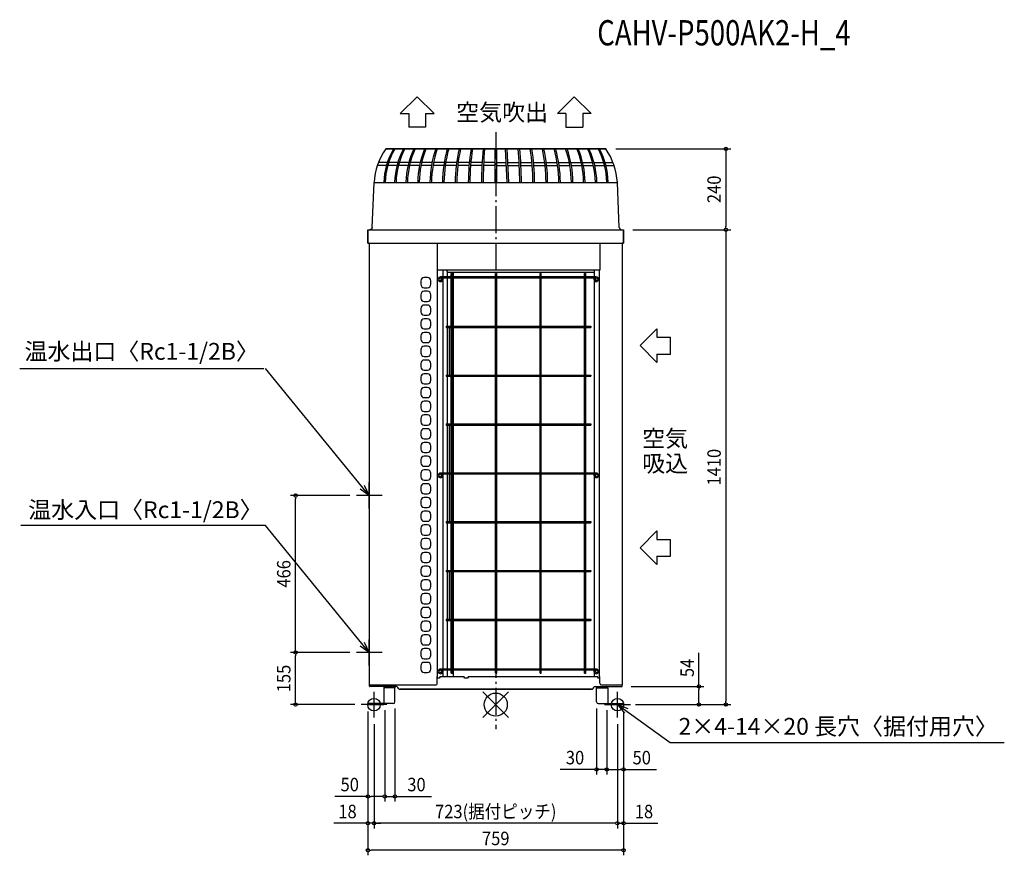
# Model space of a CAD drawing. Extents: x -1414 to 1510, y -447 to 2034.
import ezdxf
from ezdxf.enums import TextEntityAlignment as Align

# ---------------------------------------------------------------- set-up
doc = ezdxf.new("R2010")
doc.units = 0
doc.header["$LTSCALE"] = 20
doc.header["$MEASUREMENT"] = 0
doc.header["$PDMODE"] = 35
doc.header["$PDSIZE"] = 100
doc.linetypes.add('DASHDOT', pattern=[5.5, 4, -0.6, 0.3, -0.6])
doc.layers.get('DEFPOINTS').update_dxf_attribs({"linetype": 'CONTINUOUS'})
for name, color, linetype in [('ARRANGE', 1, 'CONTINUOUS'), ('BASIS', 6, 'DASHDOT'), ('DETAIL', 5, 'CONTINUOUS'), ('ETC', 61, 'CONTINUOUS'), ('FIX', 11, 'CONTINUOUS'), ('NOTE', 4, 'CONTINUOUS'), ('OUTLINE', 3, 'CONTINUOUS'), ('SIZE', 30, 'CONTINUOUS')]:
    doc.layers.add(name, color=color, linetype=linetype)
doc.styles.get("Standard").update_dxf_attribs({"font": 'SIMPLEX', "width": 0.9, "bigfont": 'BIGFONT'})
doc.styles.add('STANDARD1', font='MONOTXT', dxfattribs={"bigfont": 'BIGFONT'})

msp = doc.modelspace()

# ---------------------------------------------------------------- linework, layer by layer
at = {"layer": 'ARRANGE', "color": 1, "linetype": 'Continuous'}
for p, q in [((37.9, -37.9), (-37.9, 37.9)), ((37.9, 37.9), (-37.9, -37.9))]:
    msp.add_line(p, q, dxfattribs=at)
msp.add_circle((0, 0), 34.4, dxfattribs=at)
at = {"layer": 'BASIS', "color": 6, "linetype": 'DASHDOT'}
msp.add_line((0, 1700), (0, -72.4), dxfattribs=at)
at = {"layer": 'DEFPOINTS', "color": 7, "linetype": 'Continuous'}
for p in [(386.8, 1410), (386.8, 1410), (683.4, 1410), (-594.6, 621), (-413.8, 621), (-594.6, 155), (-413.8, 155), (-413.8, 155), (-375.5, 116.7), (382.3, 54), (603.4, 54), (-379.5, 0), (-329.5, 3.2), (-329.5, 3.2), (-299.5, 8.2), (299.5, 8.2), (329.5, 3.2), (329.5, 3.2), (379.5, 0), (-380.2, 0), (-379.5, 0), (-379.5, 0), (-379.5, 0), (379.5, 0), (379.5, 0), (380.1, 0), (380.1, 0), (683.4, 0), (-361.5, -38.3), (-361.5, -38.3), (361.5, -38.3), (361.5, -38.3), (329.5, -192.3), (329.5, -192.3), (-379.5, -272.3), (-299.5, -272.3), (-379.5, -352.3), (-361.5, -352.3), (361.5, -352.3), (-379.5, -432.3)]:
    msp.add_point(p, dxfattribs=at)
at = {"layer": 'DETAIL', "color": 5, "linetype": 'Continuous'}
for p, q in [((-326.5, 1650), (326.5, 1650)), ((-2.3, 1650), (-2.3, 1550)), ((2.3, 1650), (2.3, 1550)), ((33.8, 1550), (29.3, 1650)), ((38.7, 1549.8), (34.3, 1649.9)), ((-321.8, 1609.8), (-348.3, 1609.8)), ((-290.7, 1609.8), (-318, 1609.8)), ((-258.1, 1609.8), (-286.7, 1609.8)), ((-224.2, 1609.8), (-254, 1609.8)), ((-189.2, 1609.8), (-219.9, 1609.8)), ((-153.1, 1609.8), (-184.7, 1609.8)), ((-116.2, 1609.8), (-148.6, 1609.8)), ((-78.6, 1609.8), (-111.5, 1609.8)), ((-40.6, 1609.8), (-73.9, 1609.8)), ((-2.3, 1609.8), (-35.9, 1609.8)), ((2.5, 1609.8), (31.1, 1609.8)), ((36, 1609.8), (69.6, 1609.8)), ((74.3, 1609.8), (107.6, 1609.8)), ((112.3, 1609.8), (145.2, 1609.8)), ((149.9, 1609.8), (182.3, 1609.8)), ((186.8, 1609.8), (218.4, 1609.8)), ((222.9, 1609.8), (253.6, 1609.8)), ((257.9, 1609.8), (287.7, 1609.8)), ((291.8, 1609.8), (320.4, 1609.8)), ((324.4, 1609.8), (348.3, 1609.8)), ((-324.5, 1600.9), (-351.6, 1600.9)), ((-293.2, 1600.9), (-320.7, 1600.9)), ((-260.4, 1600.9), (-289.2, 1600.9)), ((-226.2, 1600.9), (-256.2, 1600.9)), ((-190.9, 1600.9), (-221.9, 1600.9)), ((-154.5, 1600.9), (-186.4, 1600.9)), ((-117.3, 1600.9), (-149.9, 1600.9)), ((-79.4, 1600.9), (-112.6, 1600.9)), ((-41.1, 1600.9), (-74.7, 1600.9)), ((-2.3, 1600.9), (-36.3, 1600.9)), ((2.3, 1600.9), (31.5, 1600.9)), ((36.2, 1600.9), (70, 1600.9)), ((74.8, 1600.9), (108.4, 1600.9)), ((113.1, 1600.9), (146.3, 1600.9)), ((151, 1600.9), (183.6, 1600.9)), ((188.2, 1600.9), (220.1, 1600.9)), ((224.6, 1600.9), (255.6, 1600.9)), ((259.9, 1600.9), (289.9, 1600.9)), ((294.1, 1600.9), (322.9, 1600.9)), ((326.9, 1600.9), (351.6, 1600.9)), ((-367, 1416.7), (-361.1, 1550)), ((-361.1, 1550), (361.1, 1550)), ((367, 1416.7), (361.1, 1550)), ((-379.5, 1410), (379.5, 1410)), ((-379.5, 1410), (-379.5, 1370)), ((-373.2, 1410), (-373.9, 1410)), ((-372.4, 1410.2), (-373.2, 1410)), ((-371.7, 1410.4), (-372.4, 1410.2)), ((-370.9, 1410.7), (-371.7, 1410.4)), ((-370.3, 1411), (-370.9, 1410.7)), ((-369.6, 1411.5), (-370.3, 1411)), ((-369.1, 1412), (-369.6, 1411.5)), ((-368.5, 1412.6), (-369.1, 1412)), ((-368.1, 1413.2), (-368.5, 1412.6)), ((-367.7, 1413.9), (-368.1, 1413.2)), ((-367.4, 1414.6), (-367.7, 1413.9)), ((-367.2, 1415.3), (-367.4, 1414.6)), ((-367, 1416.1), (-367.2, 1415.3)), ((-367, 1416.7), (-367, 1416.1)), ((367, 1416.7), (367, 1416.1)), ((367, 1416.1), (367.2, 1415.3)), ((367.2, 1415.3), (367.4, 1414.6)), ((367.4, 1414.6), (367.7, 1413.9)), ((367.7, 1413.9), (368.1, 1413.2)), ((368.1, 1413.2), (368.5, 1412.6)), ((368.5, 1412.6), (369.1, 1412)), ((369.1, 1412), (369.6, 1411.5)), ((369.6, 1411.5), (370.3, 1411)), ((370.3, 1411), (370.9, 1410.7)), ((370.9, 1410.7), (371.7, 1410.4)), ((371.7, 1410.4), (372.4, 1410.2)), ((372.4, 1410.2), (373.2, 1410)), ((373.2, 1410), (373.9, 1410)), ((379.5, 1370), (379.5, 1410)), ((-379.5, 1370), (379.5, 1370)), ((-375.5, 1370), (-375.5, 58.5)), ((-173.8, 1370), (-173.8, 1290)), ((308.8, 1370), (308.8, 1290)), ((375.5, 1370), (375.5, 58.5)), ((308.8, 1290), (-173.8, 1290)), ((-172.6, 78.5), (-172.6, 1290)), ((-157.6, 1290), (-157.6, 1270)), ((292.6, 1290), (292.6, 1270)), ((307.6, 1290), (307.6, 78.5)), ((-222.5, 1258), (-222.5, 1248)), ((-202.5, 1268), (-212.5, 1268)), ((-192.5, 1248), (-192.5, 1258)), ((-132.3, 1270), (-163.6, 1270)), ((-132.3, 1266.4), (-163.6, 1266.4)), ((-160.1, 1264.4), (-156.6, 1264.4)), ((-160.1, 1262.9), (-160.1, 1264.4)), ((-157.6, 1266.4), (-157.6, 1264.4)), ((-157.6, 1259.3), (-157.6, 687.7)), ((-156.6, 1262.9), (-156.6, 1264.4)), ((-143.5, 1270), (-143.5, 1285)), ((-143.5, 1284.4), (292.6, 1284.4)), ((-143.5, 1123.6), (-143.5, 1266.4)), ((-132.3, 93.5), (-132.3, 1280)), ((-132.3, 1280), (-128.8, 1280)), ((-128.8, 93.5), (-128.8, 1280)), ((-0.3, 1270), (-128.8, 1270)), ((-0.3, 1266.4), (-128.8, 1266.4)), ((-126.1, 1284.4), (-126.1, 1270)), ((-126.1, 1266.4), (-126.1, 1123.6)), ((-0.3, 93.5), (-0.3, 1280)), ((-0.3, 1280), (3.3, 1280)), ((3.3, 93.5), (3.3, 1280)), ((131.8, 1270), (3.3, 1270)), ((131.8, 1266.4), (3.3, 1266.4)), ((131.8, 93.5), (131.8, 1280)), ((131.8, 1280), (135.3, 1280)), ((135.3, 93.5), (135.3, 1280)), ((263.8, 1270), (135.3, 1270)), ((263.8, 1266.4), (135.3, 1266.4)), ((263.8, 93.5), (263.8, 1280)), ((263.8, 1280), (267.3, 1280)), ((267.3, 93.5), (267.3, 1280)), ((298.6, 1270), (267.3, 1270)), ((298.6, 1266.4), (267.3, 1266.4)), ((295.1, 1264.4), (291.6, 1264.4)), ((291.6, 1264.4), (291.6, 1262.9)), ((292.6, 1266.4), (292.6, 1264.4)), ((292.6, 1259.3), (292.6, 687.7)), ((295.1, 1264.4), (295.1, 1262.9)), ((-212.5, 1238), (-202.5, 1238)), ((-222.5, 1217.2), (-222.5, 1207.2)), ((-202.5, 1227.2), (-212.5, 1227.2)), ((-192.5, 1207.2), (-192.5, 1217.2)), ((-222.5, 1176.4), (-222.5, 1166.4)), ((-212.5, 1197.2), (-202.5, 1197.2)), ((-202.5, 1186.4), (-212.5, 1186.4)), ((-192.5, 1166.4), (-192.5, 1176.4)), ((-212.5, 1156.4), (-202.5, 1156.4)), ((-202.5, 1145.6), (-212.5, 1145.6)), ((-222.5, 1135.6), (-222.5, 1125.6)), ((-212.5, 1115.6), (-202.5, 1115.6)), ((-192.5, 1125.6), (-192.5, 1135.6)), ((-147.6, 1123.6), (-147.6, 1120.1)), ((-147.6, 1123.6), (-132.3, 1123.6)), ((-147.6, 1120.1), (-132.3, 1120.1)), ((-143.5, 978.6), (-143.5, 1120.1)), ((-138, 1120.1), (-138, 978.6)), ((-128.8, 1123.6), (-0.3, 1123.6)), ((-128.8, 1120.1), (-0.3, 1120.1)), ((-126.1, 1120.1), (-126.1, 978.6)), ((3.3, 1123.6), (131.8, 1123.6)), ((3.3, 1120.1), (131.8, 1120.1)), ((135.3, 1123.6), (263.8, 1123.6)), ((135.3, 1120.1), (263.8, 1120.1)), ((267.3, 1123.6), (282.6, 1123.6)), ((267.3, 1120.1), (282.6, 1120.1)), ((282.6, 1123.6), (282.6, 1120.1)), ((-222.5, 1094.8), (-222.5, 1084.8)), ((-202.5, 1104.8), (-212.5, 1104.8)), ((-192.5, 1084.8), (-192.5, 1094.8)), ((-222.5, 1054), (-222.5, 1044)), ((-212.5, 1074.8), (-202.5, 1074.8)), ((-202.5, 1064), (-212.5, 1064)), ((-192.5, 1044), (-192.5, 1054)), ((-212.5, 1034), (-202.5, 1034)), ((-222.5, 1013.2), (-222.5, 1003.2)), ((-202.5, 1023.2), (-212.5, 1023.2)), ((-192.5, 1003.2), (-192.5, 1013.2)), ((-222.5, 972.4), (-222.5, 962.4)), ((-212.5, 993.2), (-202.5, 993.2)), ((-202.5, 982.4), (-212.5, 982.4)), ((-192.5, 962.4), (-192.5, 972.4)), ((-147.6, 978.6), (-132.3, 978.6)), ((-147.6, 978.6), (-147.6, 975.1)), ((-147.6, 975.1), (-132.3, 975.1)), ((-143.5, 833.5), (-143.5, 975.1)), ((-128.8, 978.6), (-0.3, 978.6)), ((-128.8, 975.1), (-0.3, 975.1)), ((-126.1, 975.1), (-126.1, 833.5)), ((3.3, 978.6), (131.8, 978.6)), ((3.3, 975.1), (131.8, 975.1)), ((135.3, 978.6), (263.8, 978.6)), ((135.3, 975.1), (263.8, 975.1)), ((267.3, 978.6), (282.6, 978.6)), ((267.3, 975.1), (282.6, 975.1)), ((282.6, 978.6), (282.6, 975.1)), ((-212.5, 952.4), (-202.5, 952.4)), ((-202.5, 941.6), (-212.5, 941.6)), ((-222.5, 931.6), (-222.5, 921.6)), ((-212.5, 911.6), (-202.5, 911.6)), ((-192.5, 921.6), (-192.5, 931.6)), ((-222.5, 890.8), (-222.5, 880.8)), ((-202.5, 900.8), (-212.5, 900.8)), ((-192.5, 880.8), (-192.5, 890.8)), ((-222.5, 850), (-222.5, 840)), ((-212.5, 870.8), (-202.5, 870.8)), ((-202.5, 860), (-212.5, 860)), ((-192.5, 840), (-192.5, 850)), ((-212.5, 830), (-202.5, 830)), ((-202.5, 819.2), (-212.5, 819.2)), ((-147.6, 833.5), (-132.3, 833.5)), ((-147.6, 833.5), (-147.6, 830)), ((-147.6, 830), (-132.3, 830)), ((-143.5, 687.7), (-143.5, 830)), ((-138, 830), (-138, 687.7)), ((-128.8, 833.5), (-0.3, 833.5)), ((-128.8, 830), (-0.3, 830)), ((-126.1, 830), (-126.1, 687.7)), ((3.3, 833.5), (131.8, 833.5)), ((3.3, 830), (131.8, 830)), ((135.3, 833.5), (263.8, 833.5)), ((135.3, 830), (263.8, 830)), ((267.3, 833.5), (282.6, 833.5)), ((267.3, 830), (282.6, 830)), ((282.6, 833.5), (282.6, 830)), ((-222.5, 809.2), (-222.5, 799.2)), ((-192.5, 799.2), (-192.5, 809.2)), ((-222.5, 768.4), (-222.5, 758.4)), ((-212.5, 789.2), (-202.5, 789.2)), ((-202.5, 778.4), (-212.5, 778.4)), ((-192.5, 758.4), (-192.5, 768.4)), ((-212.5, 748.4), (-202.5, 748.4)), ((-202.5, 737.6), (-212.5, 737.6)), ((-222.5, 727.6), (-222.5, 717.6)), ((-212.5, 707.6), (-202.5, 707.6)), ((-192.5, 717.6), (-192.5, 727.6)), ((-222.5, 686.8), (-222.5, 676.8)), ((-202.5, 696.8), (-212.5, 696.8)), ((-192.5, 676.8), (-192.5, 686.8)), ((-132.3, 687.7), (-163.6, 687.7)), ((-132.3, 684.2), (-163.6, 684.2)), ((-160.1, 682.2), (-156.6, 682.2)), ((-160.1, 680.7), (-160.1, 682.2)), ((-157.6, 684.2), (-157.6, 682.2)), ((-157.6, 677.1), (-157.6, 105.5)), ((-156.6, 680.7), (-156.6, 682.2)), ((-143.5, 543.4), (-143.5, 684.2)), ((-138, 684.2), (-138, 543.4)), ((-0.3, 687.7), (-128.8, 687.7)), ((-0.3, 684.2), (-128.8, 684.2)), ((-126.1, 684.2), (-126.1, 543.4)), ((131.8, 687.7), (3.3, 687.7)), ((131.8, 684.2), (3.3, 684.2)), ((263.8, 687.7), (135.3, 687.7)), ((263.8, 684.2), (135.3, 684.2)), ((298.6, 687.7), (267.3, 687.7)), ((298.6, 684.2), (267.3, 684.2)), ((291.6, 682.2), (291.6, 680.7)), ((295.1, 682.2), (291.6, 682.2)), ((292.6, 684.2), (292.6, 682.2)), ((292.6, 677.1), (292.6, 105.5)), ((295.1, 682.2), (295.1, 680.7)), ((-222.5, 646), (-222.5, 636)), ((-212.5, 666.8), (-202.5, 666.8)), ((-202.5, 656), (-212.5, 656)), ((-192.5, 636), (-192.5, 646)), ((-212.5, 626), (-202.5, 626)), ((-202.5, 615.2), (-212.5, 615.2)), ((-222.5, 605.2), (-222.5, 595.2)), ((-212.5, 585.2), (-202.5, 585.2)), ((-192.5, 595.2), (-192.5, 605.2)), ((-222.5, 564.4), (-222.5, 554.4)), ((-202.5, 574.4), (-212.5, 574.4)), ((-192.5, 554.4), (-192.5, 564.4)), ((-212.5, 544.4), (-202.5, 544.4)), ((-202.5, 533.6), (-212.5, 533.6)), ((-147.6, 543.4), (-132.3, 543.4)), ((-147.6, 543.4), (-147.6, 539.9)), ((-147.6, 539.9), (-132.3, 539.9)), ((-143.5, 398.4), (-143.5, 539.9)), ((-128.8, 543.4), (-0.3, 543.4)), ((-128.8, 539.9), (-0.3, 539.9)), ((-126.1, 539.9), (-126.1, 398.4)), ((3.3, 543.4), (131.8, 543.4)), ((3.3, 539.9), (131.8, 539.9)), ((135.3, 543.4), (263.8, 543.4)), ((135.3, 539.9), (263.8, 539.9)), ((267.3, 543.4), (282.6, 543.4)), ((267.3, 539.9), (282.6, 539.9)), ((282.6, 543.4), (282.6, 539.9)), ((-222.5, 523.6), (-222.5, 513.6)), ((-212.5, 503.6), (-202.5, 503.6)), ((-192.5, 513.6), (-192.5, 523.6)), ((-222.5, 482.8), (-222.5, 472.8)), ((-202.5, 492.8), (-212.5, 492.8)), ((-192.5, 472.8), (-192.5, 482.8)), ((-222.5, 442), (-222.5, 432)), ((-212.5, 462.8), (-202.5, 462.8)), ((-202.5, 452), (-212.5, 452)), ((-192.5, 432), (-192.5, 442)), ((-212.5, 422), (-202.5, 422)), ((-202.5, 411.2), (-212.5, 411.2)), ((-222.5, 401.2), (-222.5, 391.2)), ((-212.5, 381.2), (-202.5, 381.2)), ((-192.5, 391.2), (-192.5, 401.2)), ((-147.6, 398.4), (-147.6, 394.9)), ((-147.6, 398.4), (-132.3, 398.4)), ((-147.6, 394.9), (-132.3, 394.9)), ((-143.5, 253.3), (-143.5, 394.9)), ((-138, 394.9), (-138, 253.3)), ((-128.8, 398.4), (-0.3, 398.4)), ((-128.8, 394.9), (-0.3, 394.9)), ((-126.1, 394.9), (-126.1, 253.3)), ((3.3, 398.4), (131.8, 398.4)), ((3.3, 394.9), (131.8, 394.9)), ((135.3, 398.4), (263.8, 398.4)), ((135.3, 394.9), (263.8, 394.9)), ((267.3, 398.4), (282.6, 398.4)), ((267.3, 394.9), (282.6, 394.9)), ((282.6, 398.4), (282.6, 394.9)), ((-222.5, 360.4), (-222.5, 350.4)), ((-202.5, 370.4), (-212.5, 370.4)), ((-192.5, 350.4), (-192.5, 360.4)), ((-212.5, 340.4), (-202.5, 340.4)), ((-202.5, 329.6), (-212.5, 329.6)), ((-222.5, 319.6), (-222.5, 309.6)), ((-212.5, 299.6), (-202.5, 299.6)), ((-192.5, 309.6), (-192.5, 319.6)), ((-222.5, 278.8), (-222.5, 268.8)), ((-202.5, 288.8), (-212.5, 288.8)), ((-192.5, 268.8), (-192.5, 278.8)), ((-222.5, 238), (-222.5, 228)), ((-212.5, 258.8), (-202.5, 258.8)), ((-202.5, 248), (-212.5, 248)), ((-192.5, 228), (-192.5, 238)), ((-147.6, 253.3), (-147.6, 249.8)), ((-147.6, 253.3), (-132.3, 253.3)), ((-147.6, 249.8), (-132.3, 249.8)), ((-143.5, 105.5), (-143.5, 249.8)), ((-128.8, 253.3), (-0.3, 253.3)), ((-128.8, 249.8), (-0.3, 249.8)), ((-126.1, 249.8), (-126.1, 105.5)), ((3.3, 253.3), (131.8, 253.3)), ((3.3, 249.8), (131.8, 249.8)), ((135.3, 253.3), (263.8, 253.3)), ((135.3, 249.8), (263.8, 249.8)), ((267.3, 253.3), (282.6, 253.3)), ((267.3, 249.8), (282.6, 249.8)), ((282.6, 253.3), (282.6, 249.8)), ((-212.5, 218), (-202.5, 218)), ((-202.5, 207.2), (-212.5, 207.2)), ((-222.5, 197.2), (-222.5, 187.2)), ((-212.5, 177.2), (-202.5, 177.2)), ((-192.5, 187.2), (-192.5, 197.2)), ((-222.5, 156.4), (-222.5, 146.4)), ((-202.5, 166.4), (-212.5, 166.4)), ((-192.5, 146.4), (-192.5, 156.4)), ((-212.5, 136.4), (-202.5, 136.4)), ((-202.5, 125.6), (-212.5, 125.6)), ((-222.5, 115.6), (-222.5, 105.6)), ((-212.5, 95.6), (-202.5, 95.6)), ((-192.5, 105.6), (-192.5, 115.6)), ((-132.3, 105.5), (-163.6, 105.5)), ((-132.3, 102), (-163.6, 102)), ((-160.1, 98.5), (-160.1, 100)), ((-160.1, 100), (-156.6, 100)), ((-157.6, 102), (-157.6, 100)), ((-157.6, 94.9), (-157.6, 83.5)), ((-156.6, 98.5), (-156.6, 100)), ((-143.5, 83.5), (-143.5, 102)), ((-132.3, 93.5), (-128.8, 93.5)), ((-0.3, 105.5), (-128.8, 105.5)), ((-0.3, 102), (-128.8, 102)), ((-126.1, 102), (-126.1, 83.5)), ((-0.3, 93.5), (3.3, 93.5)), ((131.8, 105.5), (3.3, 105.5)), ((131.8, 102), (3.3, 102)), ((131.8, 93.5), (135.3, 93.5)), ((263.8, 105.5), (135.3, 105.5)), ((263.8, 102), (135.3, 102)), ((263.8, 93.5), (267.3, 93.5)), ((298.6, 105.5), (267.3, 105.5)), ((298.6, 102), (267.3, 102)), ((291.6, 100), (291.6, 98.5)), ((295.1, 100), (291.6, 100)), ((292.6, 102), (292.6, 100)), ((292.6, 94.9), (292.6, 83.5)), ((295.1, 100), (295.1, 98.5)), ((-375.5, 58.5), (-176.8, 58.5)), ((-375.4, 54.9), (-375.4, 58.5)), ((-172.6, 83.5), (-173.8, 83.5)), ((-173.8, 61.5), (-173.8, 83.5)), ((-166.6, 78.5), (-173.8, 78.5)), ((-164.8, 83.5), (-166.6, 80.5)), ((-166.6, 80.5), (-166.6, 78.5)), ((-164.8, 83.5), (-94.3, 83.5)), ((-92.5, 80.5), (-94.3, 83.5)), ((-92.5, 78.5), (-92.5, 80.5)), ((-82.5, 78.5), (-92.5, 78.5)), ((-80.8, 83.5), (-82.5, 80.5)), ((-82.5, 80.5), (-82.5, 78.5)), ((-80.8, 83.5), (301.9, 83.5)), ((303.6, 80.5), (301.9, 83.5)), ((303.6, 80.5), (303.6, 78.5)), ((308.8, 78.5), (303.6, 78.5)), ((308.8, 83.5), (307.6, 83.5)), ((308.8, 63.5), (308.8, 83.5)), ((313.8, 58.5), (375.5, 58.5)), ((375.4, 54.9), (375.4, 58.5)), ((-295.1, 53.5), (-374, 53.5)), ((-332.6, 50.3), (-332.6, 3.2)), ((-299.5, 50.3), (-332.6, 50.3)), ((-299.5, 53.5), (-299.5, 50.3)), ((-299.5, 8.2), (-299.5, 50.3)), ((-289, 48), (-290.8, 51)), ((284.7, 45.5), (-284.7, 45.5)), ((289, 48), (290.8, 51)), ((295.1, 53.5), (374, 53.5)), ((299.5, 53.5), (299.5, 50.3)), ((299.5, 8.2), (299.5, 50.3)), ((299.5, 50.3), (332.6, 50.3)), ((332.6, 50.3), (332.6, 3.2)), ((-304.5, 3.2), (-379.5, 3.2)), ((-379.5, 3.2), (-379.5, 0)), ((-379.5, 0), (-332.7, 0)), ((304.5, 3.2), (379.5, 3.2)), ((379.5, 0), (332.7, 0)), ((379.5, 3.2), (379.5, 0))]:
    msp.add_line(p, q, dxfattribs=at)
for points in [[(-148.4, 1290), (-148.4, 1290), (-148.4, 1290), (-148.5, 1290), (-148.5, 1290), (-148.5, 1290), (-148.5, 1290), (-148.5, 1290)], [(-148.3, 1290), (-148.3, 1290), (-148.3, 1290), (-148.3, 1290), (-148.4, 1290), (-148.4, 1290), (-148.4, 1290), (-148.4, 1290)], [(-148.2, 1289.9), (-148.2, 1289.9), (-148.2, 1289.9), (-148.2, 1289.9), (-148.2, 1289.9), (-148.3, 1289.9), (-148.3, 1289.9), (-148.3, 1290)], [(-148.1, 1289.9), (-148.1, 1289.9), (-148.1, 1289.9), (-148.1, 1289.9), (-148.1, 1289.9), (-148.1, 1289.9), (-148.2, 1289.9), (-148.2, 1289.9)], [(-148, 1289.9), (-148, 1289.9), (-148, 1289.9), (-148, 1289.9), (-148, 1289.9), (-148, 1289.9), (-148.1, 1289.9), (-148.1, 1289.9)], [(-147.8, 1289.9), (-147.9, 1289.9), (-147.9, 1289.9), (-147.9, 1289.9), (-147.9, 1289.9), (-147.9, 1289.9), (-147.9, 1289.9), (-148, 1289.9)], [(-147.7, 1289.9), (-147.7, 1289.9), (-147.8, 1289.9), (-147.8, 1289.9), (-147.8, 1289.9), (-147.8, 1289.9), (-147.8, 1289.9), (-147.8, 1289.9)], [(-147.6, 1289.9), (-147.6, 1289.9), (-147.7, 1289.9), (-147.7, 1289.9), (-147.7, 1289.9), (-147.7, 1289.9), (-147.7, 1289.9), (-147.7, 1289.9)], [(-147.5, 1289.9), (-147.5, 1289.9), (-147.5, 1289.9), (-147.6, 1289.9), (-147.6, 1289.9), (-147.6, 1289.9), (-147.6, 1289.9), (-147.6, 1289.9)], [(-147.4, 1289.8), (-147.4, 1289.8), (-147.4, 1289.8), (-147.5, 1289.8), (-147.5, 1289.8), (-147.5, 1289.8), (-147.5, 1289.9), (-147.5, 1289.9)], [(-147.3, 1289.8), (-147.3, 1289.8), (-147.3, 1289.8), (-147.3, 1289.8), (-147.4, 1289.8), (-147.4, 1289.8), (-147.4, 1289.8), (-147.4, 1289.8)], [(-147.2, 1289.8), (-147.2, 1289.8), (-147.2, 1289.8), (-147.2, 1289.8), (-147.2, 1289.8), (-147.3, 1289.8), (-147.3, 1289.8), (-147.3, 1289.8)], [(-147.1, 1289.7), (-147.1, 1289.8), (-147.1, 1289.8), (-147.1, 1289.8), (-147.1, 1289.8), (-147.2, 1289.8), (-147.2, 1289.8), (-147.2, 1289.8)], [(-147, 1289.7), (-147, 1289.7), (-147, 1289.7), (-147, 1289.7), (-147, 1289.7), (-147, 1289.7), (-147.1, 1289.7), (-147.1, 1289.7)], [(-146.9, 1289.7), (-146.9, 1289.7), (-146.9, 1289.7), (-146.9, 1289.7), (-146.9, 1289.7), (-146.9, 1289.7), (-147, 1289.7), (-147, 1289.7)], [(-146.8, 1289.6), (-146.8, 1289.6), (-146.8, 1289.6), (-146.8, 1289.7), (-146.8, 1289.7), (-146.8, 1289.7), (-146.8, 1289.7), (-146.9, 1289.7)], [(-146.7, 1289.6), (-146.7, 1289.6), (-146.7, 1289.6), (-146.7, 1289.6), (-146.7, 1289.6), (-146.7, 1289.6), (-146.7, 1289.6), (-146.8, 1289.6)], [(-146.6, 1289.6), (-146.6, 1289.6), (-146.6, 1289.6), (-146.6, 1289.6), (-146.6, 1289.6), (-146.6, 1289.6), (-146.6, 1289.6), (-146.7, 1289.6)], [(-146.5, 1289.5), (-146.5, 1289.5), (-146.5, 1289.5), (-146.5, 1289.5), (-146.5, 1289.5), (-146.5, 1289.5), (-146.5, 1289.5), (-146.6, 1289.6)], [(-146.3, 1289.5), (-146.4, 1289.5), (-146.4, 1289.5), (-146.4, 1289.5), (-146.4, 1289.5), (-146.4, 1289.5), (-146.4, 1289.5), (-146.5, 1289.5)], [(-146.2, 1289.4), (-146.3, 1289.4), (-146.3, 1289.4), (-146.3, 1289.4), (-146.3, 1289.4), (-146.3, 1289.4), (-146.3, 1289.5), (-146.3, 1289.5)], [(-146.1, 1289.4), (-146.2, 1289.4), (-146.2, 1289.4), (-146.2, 1289.4), (-146.2, 1289.4), (-146.2, 1289.4), (-146.2, 1289.4), (-146.2, 1289.4)], [(-146.1, 1289.3), (-146.1, 1289.3), (-146.1, 1289.3), (-146.1, 1289.3), (-146.1, 1289.3), (-146.1, 1289.3), (-146.1, 1289.4), (-146.1, 1289.4)], [(-146, 1289.3), (-146, 1289.3), (-146, 1289.3), (-146, 1289.3), (-146, 1289.3), (-146, 1289.3), (-146, 1289.3), (-146.1, 1289.3)], [(-145.9, 1289.2), (-145.9, 1289.2), (-145.9, 1289.2), (-145.9, 1289.2), (-145.9, 1289.2), (-145.9, 1289.2), (-145.9, 1289.2), (-146, 1289.3)], [(-145.8, 1289.1), (-145.8, 1289.1), (-145.8, 1289.1), (-145.8, 1289.2), (-145.8, 1289.2), (-145.8, 1289.2), (-145.8, 1289.2), (-145.9, 1289.2)], [(-145.7, 1289.1), (-145.7, 1289.1), (-145.7, 1289.1), (-145.7, 1289.1), (-145.7, 1289.1), (-145.7, 1289.1), (-145.7, 1289.1), (-145.8, 1289.1)], [(-145.6, 1289), (-145.6, 1289), (-145.6, 1289), (-145.6, 1289), (-145.6, 1289), (-145.6, 1289), (-145.7, 1289.1), (-145.7, 1289.1)], [(-145.5, 1288.9), (-145.5, 1288.9), (-145.5, 1289), (-145.5, 1289), (-145.5, 1289), (-145.6, 1289), (-145.6, 1289), (-145.6, 1289)], [(-145.4, 1288.9), (-145.4, 1288.9), (-145.4, 1288.9), (-145.4, 1288.9), (-145.4, 1288.9), (-145.5, 1288.9), (-145.5, 1288.9), (-145.5, 1288.9)], [(-145.3, 1288.8), (-145.3, 1288.8), (-145.3, 1288.8), (-145.3, 1288.8), (-145.4, 1288.8), (-145.4, 1288.8), (-145.4, 1288.9), (-145.4, 1288.9)], [(-145.2, 1288.7), (-145.2, 1288.7), (-145.3, 1288.7), (-145.3, 1288.8), (-145.3, 1288.8), (-145.3, 1288.8), (-145.3, 1288.8), (-145.3, 1288.8)], [(-145.1, 1288.6), (-145.2, 1288.7), (-145.2, 1288.7), (-145.2, 1288.7), (-145.2, 1288.7), (-145.2, 1288.7), (-145.2, 1288.7), (-145.2, 1288.7)], [(-145.1, 1288.6), (-145.1, 1288.6), (-145.1, 1288.6), (-145.1, 1288.6), (-145.1, 1288.6), (-145.1, 1288.6), (-145.1, 1288.6), (-145.1, 1288.6)], [(-145, 1288.5), (-145, 1288.5), (-145, 1288.5), (-145, 1288.5), (-145, 1288.5), (-145, 1288.5), (-145.1, 1288.6), (-145.1, 1288.6)], [(-144.9, 1288.4), (-144.9, 1288.4), (-144.9, 1288.4), (-144.9, 1288.4), (-144.9, 1288.5), (-145, 1288.5), (-145, 1288.5), (-145, 1288.5)], [(-144.8, 1288.3), (-144.8, 1288.3), (-144.8, 1288.4), (-144.9, 1288.4), (-144.9, 1288.4), (-144.9, 1288.4), (-144.9, 1288.4), (-144.9, 1288.4)], [(-144.8, 1288.2), (-144.8, 1288.3), (-144.8, 1288.3), (-144.8, 1288.3), (-144.8, 1288.3), (-144.8, 1288.3), (-144.8, 1288.3), (-144.8, 1288.3)], [(-144.7, 1288.2), (-144.7, 1288.2), (-144.7, 1288.2), (-144.7, 1288.2), (-144.7, 1288.2), (-144.7, 1288.2), (-144.7, 1288.2), (-144.8, 1288.2)], [(-144.6, 1288.1), (-144.6, 1288.1), (-144.6, 1288.1), (-144.6, 1288.1), (-144.6, 1288.1), (-144.7, 1288.1), (-144.7, 1288.1), (-144.7, 1288.2)], [(-144.5, 1288), (-144.5, 1288), (-144.6, 1288), (-144.6, 1288), (-144.6, 1288), (-144.6, 1288), (-144.6, 1288.1), (-144.6, 1288.1)], [(-144.5, 1287.9), (-144.5, 1287.9), (-144.5, 1287.9), (-144.5, 1287.9), (-144.5, 1287.9), (-144.5, 1288), (-144.5, 1288), (-144.5, 1288)], [(-144.4, 1287.8), (-144.4, 1287.8), (-144.4, 1287.8), (-144.4, 1287.8), (-144.4, 1287.9), (-144.5, 1287.9), (-144.5, 1287.9), (-144.5, 1287.9)], [(-144.3, 1287.7), (-144.4, 1287.7), (-144.4, 1287.7), (-144.4, 1287.8), (-144.4, 1287.8), (-144.4, 1287.8), (-144.4, 1287.8), (-144.4, 1287.8)], [(-144.3, 1287.6), (-144.3, 1287.6), (-144.3, 1287.6), (-144.3, 1287.7), (-144.3, 1287.7), (-144.3, 1287.7), (-144.3, 1287.7), (-144.3, 1287.7)], [(-144.2, 1287.5), (-144.2, 1287.5), (-144.2, 1287.5), (-144.3, 1287.6), (-144.3, 1287.6), (-144.3, 1287.6), (-144.3, 1287.6), (-144.3, 1287.6)], [(-144.2, 1287.4), (-144.2, 1287.4), (-144.2, 1287.5), (-144.2, 1287.5), (-144.2, 1287.5), (-144.2, 1287.5), (-144.2, 1287.5), (-144.2, 1287.5)], [(-144.1, 1287.3), (-144.1, 1287.3), (-144.1, 1287.4), (-144.1, 1287.4), (-144.1, 1287.4), (-144.2, 1287.4), (-144.2, 1287.4), (-144.2, 1287.4)], [(-144.1, 1287.2), (-144.1, 1287.2), (-144.1, 1287.3), (-144.1, 1287.3), (-144.1, 1287.3), (-144.1, 1287.3), (-144.1, 1287.3), (-144.1, 1287.3)], [(-144, 1287.1), (-144, 1287.1), (-144, 1287.2), (-144, 1287.2), (-144, 1287.2), (-144, 1287.2), (-144.1, 1287.2), (-144.1, 1287.2)], [(-144, 1287), (-144, 1287), (-144, 1287.1), (-144, 1287.1), (-144, 1287.1), (-144, 1287.1), (-144, 1287.1), (-144, 1287.1)], [(-143.9, 1286.9), (-143.9, 1286.9), (-143.9, 1286.9), (-143.9, 1287), (-143.9, 1287), (-144, 1287), (-144, 1287), (-144, 1287)], [(-143.9, 1286.8), (-143.9, 1286.8), (-143.9, 1286.8), (-143.9, 1286.9), (-143.9, 1286.9), (-143.9, 1286.9), (-143.9, 1286.9), (-143.9, 1286.9)], [(-143.8, 1286.7), (-143.8, 1286.7), (-143.8, 1286.7), (-143.9, 1286.8), (-143.9, 1286.8), (-143.9, 1286.8), (-143.9, 1286.8), (-143.9, 1286.8)], [(-143.8, 1286.6), (-143.8, 1286.6), (-143.8, 1286.6), (-143.8, 1286.7), (-143.8, 1286.7), (-143.8, 1286.7), (-143.8, 1286.7), (-143.8, 1286.7)], [(-143.8, 1286.5), (-143.8, 1286.5), (-143.8, 1286.5), (-143.8, 1286.5), (-143.8, 1286.6), (-143.8, 1286.6), (-143.8, 1286.6), (-143.8, 1286.6)], [(-143.7, 1286.4), (-143.7, 1286.4), (-143.7, 1286.4), (-143.7, 1286.4), (-143.7, 1286.5), (-143.8, 1286.5), (-143.8, 1286.5), (-143.8, 1286.5)], [(-143.7, 1286.3), (-143.7, 1286.3), (-143.7, 1286.3), (-143.7, 1286.3), (-143.7, 1286.3), (-143.7, 1286.4), (-143.7, 1286.4), (-143.7, 1286.4)], [(-143.7, 1286.2), (-143.7, 1286.2), (-143.7, 1286.2), (-143.7, 1286.2), (-143.7, 1286.2), (-143.7, 1286.3), (-143.7, 1286.3), (-143.7, 1286.3)], [(-143.6, 1286.1), (-143.6, 1286.1), (-143.7, 1286.1), (-143.7, 1286.1), (-143.7, 1286.1), (-143.7, 1286.1), (-143.7, 1286.2), (-143.7, 1286.2)], [(-143.6, 1286), (-143.6, 1286), (-143.6, 1286), (-143.6, 1286), (-143.6, 1286), (-143.6, 1286), (-143.6, 1286.1), (-143.6, 1286.1)], [(-143.6, 1285.8), (-143.6, 1285.9), (-143.6, 1285.9), (-143.6, 1285.9), (-143.6, 1285.9), (-143.6, 1285.9), (-143.6, 1285.9), (-143.6, 1286)], [(-143.6, 1285.7), (-143.6, 1285.8), (-143.6, 1285.8), (-143.6, 1285.8), (-143.6, 1285.8), (-143.6, 1285.8), (-143.6, 1285.8), (-143.6, 1285.8)], [(-143.6, 1285.6), (-143.6, 1285.6), (-143.6, 1285.7), (-143.6, 1285.7), (-143.6, 1285.7), (-143.6, 1285.7), (-143.6, 1285.7), (-143.6, 1285.7)], [(-143.6, 1285.5), (-143.6, 1285.5), (-143.6, 1285.5), (-143.6, 1285.6), (-143.6, 1285.6), (-143.6, 1285.6), (-143.6, 1285.6), (-143.6, 1285.6)], [(-143.5, 1285.4), (-143.5, 1285.4), (-143.5, 1285.4), (-143.5, 1285.5), (-143.5, 1285.5), (-143.5, 1285.5), (-143.5, 1285.5), (-143.6, 1285.5)], [(-143.5, 1285.3), (-143.5, 1285.3), (-143.5, 1285.3), (-143.5, 1285.3), (-143.5, 1285.4), (-143.5, 1285.4), (-143.5, 1285.4), (-143.5, 1285.4)], [(-143.5, 1285.2), (-143.5, 1285.2), (-143.5, 1285.2), (-143.5, 1285.2), (-143.5, 1285.2), (-143.5, 1285.3), (-143.5, 1285.3), (-143.5, 1285.3)], [(-143.5, 1285.1), (-143.5, 1285.1), (-143.5, 1285.1), (-143.5, 1285.1), (-143.5, 1285.1), (-143.5, 1285.1), (-143.5, 1285.2), (-143.5, 1285.2)], [(-143.5, 1285), (-143.5, 1285), (-143.5, 1285), (-143.5, 1285), (-143.5, 1285), (-143.5, 1285), (-143.5, 1285.1), (-143.5, 1285.1)]]:
    msp.add_lwpolyline(points, dxfattribs=at)
for centre, radius, start, end in [((-174.5, 1541.3), 186.8, 144.4371, 177.3528), ((-126.2, 1544.5), 206.2, 149.2427, 178.4936), ((-120.5, 1544.6), 208, 149.5547, 178.5281), ((-75.8, 1544.8), 224.6, 152.0599, 178.443), ((-71.9, 1545.2), 224.3, 152.1612, 178.5581), ((-23.7, 1545.7), 243, 154.5991, 178.7894), ((-16.3, 1545.8), 246.1, 154.959, 178.821), ((39.9, 1546.3), 271.7, 157.5567, 179.0308), ((48.6, 1546.4), 276, 157.9387, 179.0591), ((116.5, 1546.8), 312.1, 160.6849, 179.2452), ((127.3, 1546.8), 318.3, 161.0871, 179.2701), ((216.9, 1546.9), 375.3, 164.0621, 179.3967), ((223.3, 1547.9), 377, 164.284, 179.5453), ((348.7, 1547.5), 469.1, 167.3825, 179.5911), ((369.8, 1547.6), 485.4, 167.8177, 179.6093), ((565, 1547.8), 646.6, 170.9066, 179.7269), ((602.9, 1547.8), 679.6, 171.3533, 179.7424), ((1024.1, 1548), 1066.5, 174.5109, 179.844), ((1124.9, 1548), 1162.4, 174.9656, 179.8577), ((-1091.2, 1548), 1162.4, 0.1423, 5.0344), ((-990.4, 1548), 1066.5, 0.156, 5.4891), ((-569.2, 1547.8), 679.6, 0.2576, 8.6467), ((-531.3, 1547.8), 646.6, 0.2731, 9.0934), ((-336.1, 1547.6), 485.4, 0.3907, 12.1823), ((-315, 1547.5), 469.1, 0.4089, 12.6175), ((-189.6, 1547.9), 377, 0.4547, 15.716), ((-183.2, 1546.9), 375.3, 0.6033, 15.9379), ((-93.6, 1546.8), 318.3, 0.7299, 18.9129), ((-82.8, 1546.8), 312.1, 0.7548, 19.3151), ((-14.9, 1546.4), 276, 0.9409, 22.0613), ((-6.2, 1546.3), 271.7, 0.9692, 22.4433), ((50, 1545.8), 246.1, 1.179, 25.041), ((57.4, 1545.7), 243, 1.2106, 25.4009), ((105.6, 1545.2), 224.3, 1.4419, 27.8388), ((109.5, 1544.8), 224.6, 1.557, 27.9401), ((174.5, 1541.3), 186.8, 2.6472, 35.5629), ((-212.5, 1258), 10, 90, 180), ((-202.5, 1258), 10, 0, 90), ((-163.6, 1262.9), 7, 90, 0), ((-163.6, 1262.9), 3.5, 90, 0), ((298.6, 1262.9), 7, 180, 90), ((298.6, 1262.9), 3.5, 180, 90), ((-212.5, 1248), 10, 180, 270), ((-202.5, 1248), 10, 270, 0), ((-212.5, 1217.2), 10, 90, 180), ((-212.5, 1207.2), 10, 180, 270), ((-202.5, 1217.2), 10, 0, 90), ((-202.5, 1207.2), 10, 270, 0), ((-212.5, 1176.4), 10, 90, 180), ((-202.5, 1176.4), 10, 0, 90), ((-212.5, 1166.4), 10, 180, 270), ((-212.5, 1135.6), 10, 90, 180), ((-202.5, 1166.4), 10, 270, 0), ((-202.5, 1135.6), 10, 0, 90), ((-212.5, 1125.6), 10, 180, 270), ((-202.5, 1125.6), 10, 270, 0), ((-212.5, 1094.8), 10, 90, 180), ((-212.5, 1084.8), 10, 180, 270), ((-202.5, 1094.8), 10, 0, 90), ((-202.5, 1084.8), 10, 270, 0), ((-212.5, 1054), 10, 90, 180), ((-202.5, 1054), 10, 0, 90), ((-212.5, 1044), 10, 180, 270), ((-202.5, 1044), 10, 270, 0), ((-212.5, 1013.2), 10, 90, 180), ((-212.5, 1003.2), 10, 180, 270), ((-202.5, 1013.2), 10, 0, 90), ((-202.5, 1003.2), 10, 270, 0), ((-212.5, 972.4), 10, 90, 180), ((-202.5, 972.4), 10, 0, 90), ((-212.5, 962.4), 10, 180, 270), ((-212.5, 931.6), 10, 90, 180), ((-202.5, 962.4), 10, 270, 0), ((-202.5, 931.6), 10, 0, 90), ((-212.5, 921.6), 10, 180, 270), ((-202.5, 921.6), 10, 270, 0), ((-212.5, 890.8), 10, 90, 180), ((-212.5, 880.8), 10, 180, 270), ((-202.5, 890.8), 10, 0, 90), ((-202.5, 880.8), 10, 270, 0), ((-212.5, 850), 10, 90, 180), ((-202.5, 850), 10, 0, 90), ((-212.5, 840), 10, 180, 270), ((-212.5, 809.2), 10, 90, 180), ((-202.5, 840), 10, 270, 0), ((-202.5, 809.2), 10, 0, 90), ((-212.5, 799.2), 10, 180, 270), ((-202.5, 799.2), 10, 270, 0), ((-212.5, 768.4), 10, 90, 180), ((-202.5, 768.4), 10, 0, 90), ((-212.5, 758.4), 10, 180, 270), ((-212.5, 727.6), 10, 90, 180), ((-202.5, 758.4), 10, 270, 0), ((-202.5, 727.6), 10, 0, 90), ((-212.5, 717.6), 10, 180, 270), ((-202.5, 717.6), 10, 270, 0), ((-212.5, 686.8), 10, 90, 180), ((-212.5, 676.8), 10, 180, 270), ((-202.5, 686.8), 10, 0, 90), ((-202.5, 676.8), 10, 270, 0), ((-163.6, 680.7), 7, 90, 0), ((-163.6, 680.7), 3.5, 90, 0), ((298.6, 680.7), 7, 180, 90), ((298.6, 680.7), 3.5, 180, 90), ((-212.5, 646), 10, 90, 180), ((-202.5, 646), 10, 0, 90), ((-212.5, 636), 10, 180, 270), ((-212.5, 605.2), 10, 90, 180), ((-202.5, 636), 10, 270, 0), ((-202.5, 605.2), 10, 0, 90), ((-212.5, 595.2), 10, 180, 270), ((-202.5, 595.2), 10, 270, 0), ((-212.5, 564.4), 10, 90, 180), ((-202.5, 564.4), 10, 0, 90), ((-212.5, 554.4), 10, 180, 270), ((-212.5, 523.6), 10, 90, 180), ((-202.5, 554.4), 10, 270, 0), ((-202.5, 523.6), 10, 0, 90), ((-212.5, 513.6), 10, 180, 270), ((-202.5, 513.6), 10, 270, 0), ((-212.5, 482.8), 10, 90, 180), ((-212.5, 472.8), 10, 180, 270), ((-202.5, 482.8), 10, 0, 90), ((-202.5, 472.8), 10, 270, 0), ((-212.5, 442), 10, 90, 180), ((-202.5, 442), 10, 0, 90), ((-212.5, 432), 10, 180, 270), ((-212.5, 401.2), 10, 90, 180), ((-202.5, 432), 10, 270, 0), ((-202.5, 401.2), 10, 0, 90), ((-212.5, 391.2), 10, 180, 270), ((-202.5, 391.2), 10, 270, 0), ((-212.5, 360.4), 10, 90, 180), ((-202.5, 360.4), 10, 0, 90), ((-212.5, 350.4), 10, 180, 270), ((-212.5, 319.6), 10, 90, 180), ((-202.5, 350.4), 10, 270, 0), ((-202.5, 319.6), 10, 0, 90), ((-212.5, 309.6), 10, 180, 270), ((-202.5, 309.6), 10, 270, 0), ((-212.5, 278.8), 10, 90, 180), ((-212.5, 268.8), 10, 180, 270), ((-202.5, 278.8), 10, 0, 90), ((-202.5, 268.8), 10, 270, 0), ((-212.5, 238), 10, 90, 180), ((-202.5, 238), 10, 0, 90), ((-212.5, 228), 10, 180, 270), ((-212.5, 197.2), 10, 90, 180), ((-202.5, 228), 10, 270, 0), ((-202.5, 197.2), 10, 0, 90), ((-212.5, 187.2), 10, 180, 270), ((-202.5, 187.2), 10, 270, 0), ((-212.5, 156.4), 10, 90, 180), ((-212.5, 146.4), 10, 180, 270), ((-202.5, 156.4), 10, 0, 90), ((-202.5, 146.4), 10, 270, 0), ((-212.5, 115.6), 10, 90, 180), ((-202.5, 115.6), 10, 0, 90), ((-212.5, 105.6), 10, 180, 270), ((-202.5, 105.6), 10, 270, 0), ((-163.6, 98.5), 7, 90, 0), ((-163.6, 98.5), 3.5, 90, 0), ((298.6, 98.5), 7, 180, 90), ((298.6, 98.5), 3.5, 180, 90), ((-176.8, 61.5), 3, 270, 0), ((313.8, 63.5), 5, 180, 270), ((-374, 54.9), 1.4, 180, 270), ((-329.4, 50.3), 3.2, 90, 180), ((-295.1, 48.5), 5, 30, 90), ((-284.7, 50.5), 5, 210, 270), ((284.7, 50.5), 5, 270, 330), ((295.1, 48.5), 5, 90, 150), ((329.4, 50.3), 3.2, 0, 90), ((374, 54.9), 1.4, 270, 0), ((-332.7, 3.2), 3.2, 270, 0), ((-304.5, 8.2), 5, 270, 0), ((304.5, 8.2), 5, 180, 270), ((332.7, 3.2), 3.2, 180, 270)]:
    msp.add_arc(centre, radius, start, end, dxfattribs=at)
at = {"layer": 'FIX', "color": 11, "linetype": 'Continuous'}
for centre in [(-361.5, 0), (361.5, 0)]:
    msp.add_circle(centre, 18.6, dxfattribs=at)
at = {"layer": 'NOTE', "color": 4, "linetype": 'Continuous'}
for p, q in [((-283.4, 1755), (-233.3, 1804.9)), ((-233.3, 1804.9), (-183.3, 1755)), ((233.3, 1804.9), (183.3, 1755)), ((283.4, 1755), (233.3, 1804.9)), ((-283.4, 1755), (-258.3, 1755)), ((-258.3, 1755), (-258.3, 1714.3)), ((-208.3, 1755), (-183.3, 1755)), ((-208.3, 1755), (-208.3, 1714.3)), ((208.3, 1755), (183.3, 1755)), ((208.3, 1755), (208.3, 1714.3)), ((283.4, 1755), (258.3, 1755)), ((258.3, 1755), (258.3, 1714.3)), ((-208.3, 1714.3), (-258.3, 1714.3)), ((208.3, 1714.3), (258.3, 1714.3)), ((478.4, 1116.1), (428.5, 1066)), ((478.4, 1116.1), (478.4, 1091.1)), ((478.4, 1091.1), (519.1, 1091.1)), ((519.1, 1041), (519.1, 1091.1)), ((428.5, 1066), (478.4, 1016)), ((478.4, 1041), (478.4, 1016)), ((478.4, 1041), (519.1, 1041)), ((-1413.8, 997.6), (-688.4, 997.6)), ((-375.5, 621), (-684.1, 997.6)), ((-375.5, 621), (-390, 651)), ((-375.5, 582.7), (-375.5, 659.3)), ((-337.2, 621), (-413.8, 621)), ((-375.5, 621), (-403.1, 639.8)), ((-684.1, 531.6), (-1410.8, 531.6)), ((-375.5, 155), (-684.1, 531.6)), ((478.4, 515.9), (428.5, 465.8)), ((478.4, 515.9), (478.4, 490.8)), ((478.4, 490.8), (519.1, 490.8)), ((519.1, 440.8), (519.1, 490.8)), ((428.5, 465.8), (478.4, 415.8)), ((478.4, 440.8), (478.4, 415.8)), ((478.4, 440.8), (519.1, 440.8)), ((-375.5, 155), (-390, 185)), ((-375.5, 116.7), (-375.5, 193.3)), ((-337.2, 155), (-413.8, 155)), ((-375.5, 155), (-403.1, 173.8)), ((-361.5, -38.3), (-361.5, 38.3)), ((361.5, -38.3), (361.5, 38.3)), ((-323.2, 0), (-399.8, 0)), ((323.2, 0), (399.8, 0)), ((361.5, 0), (517.9, -112.3)), ((361.5, 0), (392.7, -11.7)), ((361.5, 0), (382.7, -25.7)), ((517.9, -112.3), (1510.3, -112.3))]:
    msp.add_line(p, q, dxfattribs=at)
at = {"layer": 'OUTLINE', "color": 3, "linetype": 'Continuous'}
for p, q in [((326.5, 1650), (-326.5, 1650)), ((-367, 1416.7), (-361.1, 1550)), ((367, 1416.7), (361.1, 1550)), ((-379.5, 1370), (-379.5, 1410)), ((-379.5, 1410), (379.5, 1410)), ((-373.2, 1410), (-373.9, 1410)), ((-372.4, 1410.2), (-373.2, 1410)), ((-371.7, 1410.4), (-372.4, 1410.2)), ((-370.9, 1410.7), (-371.7, 1410.4)), ((-370.3, 1411), (-370.9, 1410.7)), ((-369.6, 1411.5), (-370.3, 1411)), ((-369.1, 1412), (-369.6, 1411.5)), ((-368.5, 1412.6), (-369.1, 1412)), ((-368.1, 1413.2), (-368.5, 1412.6)), ((-367.7, 1413.9), (-368.1, 1413.2)), ((-367.4, 1414.6), (-367.7, 1413.9)), ((-367.2, 1415.3), (-367.4, 1414.6)), ((-367, 1416.1), (-367.2, 1415.3)), ((-367, 1416.7), (-367, 1416.1)), ((367, 1416.7), (367, 1416.1)), ((367, 1416.1), (367.2, 1415.3)), ((367.2, 1415.3), (367.4, 1414.6)), ((367.4, 1414.6), (367.7, 1413.9)), ((367.7, 1413.9), (368.1, 1413.2)), ((368.1, 1413.2), (368.5, 1412.6)), ((368.5, 1412.6), (369.1, 1412)), ((369.1, 1412), (369.6, 1411.5)), ((369.6, 1411.5), (370.3, 1411)), ((370.3, 1411), (370.9, 1410.7)), ((370.9, 1410.7), (371.7, 1410.4)), ((371.7, 1410.4), (372.4, 1410.2)), ((372.4, 1410.2), (373.2, 1410)), ((373.2, 1410), (373.9, 1410)), ((379.5, 1410), (379.5, 1370)), ((-375.5, 1370), (-379.5, 1370)), ((-375.5, 1370), (-375.5, 58.5)), ((375.5, 1370), (375.5, 58.5)), ((379.5, 1370), (375.5, 1370)), ((-375.4, 58.5), (-375.5, 58.5)), ((-375.4, 54.9), (-375.4, 58.5)), ((375.5, 58.5), (375.4, 58.5)), ((375.4, 54.9), (375.4, 58.5)), ((375.6, 85), (375.8, 85)), ((-295.1, 53.5), (-374, 53.5)), ((-332.6, 50.3), (-332.6, 3.2)), ((-299.5, 53.5), (-299.5, 50.3)), ((-299.5, 8.2), (-299.5, 50.3)), ((-289, 48), (-290.8, 51)), ((-284.7, 45.5), (284.7, 45.5)), ((289, 48), (290.8, 51)), ((295.1, 53.5), (374, 53.5)), ((299.5, 53.5), (299.5, 50.3)), ((299.5, 8.2), (299.5, 50.3)), ((332.6, 50.3), (332.6, 3.2)), ((-379.5, 3.2), (-379.5, 0)), ((-332.6, 3.2), (-379.5, 3.2)), ((-379.5, 0), (-332.7, 0)), ((-304.5, 3.2), (-329.5, 3.2)), ((304.5, 3.2), (329.5, 3.2)), ((332.6, 3.2), (379.5, 3.2)), ((379.5, 0), (332.7, 0)), ((379.5, 3.2), (379.5, 0))]:
    msp.add_line(p, q, dxfattribs=at)
for centre, radius, start, end in [((-174.5, 1541.3), 186.8, 144.4371, 177.3528), ((174.5, 1541.3), 186.8, 2.6472, 35.5629), ((-374, 54.9), 1.4, 180, 270), ((-329.4, 50.3), 3.2, 90, 180), ((-295.1, 48.5), 5, 30, 90), ((-284.7, 50.5), 5, 210, 270), ((284.7, 50.5), 5, 270, 330), ((295.1, 48.5), 5, 90, 150), ((329.4, 50.3), 3.2, 0, 90), ((374, 54.9), 1.4, 270, 0), ((-332.7, 3.2), 3.2, 270, 0), ((-304.5, 8.2), 5, 270, 0), ((304.5, 8.2), 5, 180, 270), ((332.7, 3.2), 3.2, 180, 270)]:
    msp.add_arc(centre, radius, start, end, dxfattribs=at)
at = {"layer": 'SIZE', "color": 30, "linetype": 'Continuous'}
for p, q in [((356.3, 1650), (698.4, 1650)), ((683.4, 1645), (683.4, 1640)), ((683.4, 1640), (683.4, 1420)), ((406.8, 1410), (698.4, 1410)), ((406.8, 1410), (698.4, 1410)), ((683.4, 1415), (683.4, 1420)), ((683.4, 1405), (683.4, 1400)), ((683.4, 1400), (683.4, 10)), ((-433.8, 621), (-609.6, 621)), ((-594.6, 616), (-594.6, 611)), ((-594.6, 165), (-594.6, 611)), ((-433.8, 155), (-609.6, 155)), ((-433.8, 155), (-609.6, 155)), ((-594.6, 160), (-594.6, 165)), ((-594.6, 150), (-594.6, 145)), ((603.4, 54), (603.4, 154)), ((-594.6, 10), (-594.6, 145)), ((402.3, 54), (618.4, 54)), ((603.4, 49), (603.4, 44)), ((603.4, 10), (603.4, 44)), ((-594.6, 5), (-594.6, 10)), ((603.4, 5), (603.4, 10)), ((683.4, 5), (683.4, 10)), ((-418.2, 0), (-609.6, 0)), ((-379.5, -20), (-379.5, -287.3)), ((-379.5, -20), (-379.5, -447.3)), ((-379.5, -20), (-379.5, -207.3)), ((-379.5, -20), (-379.5, -367.3)), ((-329.5, -16.8), (-329.5, -287.3)), ((-329.5, -16.8), (-329.5, -287.3)), ((-299.5, -11.8), (-299.5, -287.3)), ((299.5, -11.8), (299.5, -207.3)), ((329.5, -16.8), (329.5, -207.3)), ((329.5, -16.8), (329.5, -207.3)), ((379.5, -20), (379.5, -447.3)), ((379.5, -20), (379.5, -207.3)), ((379.5, -20), (379.5, -367.3)), ((414.9, 0), (698.4, 0)), ((414.9, 0), (618.4, 0)), ((-361.5, -58.3), (-361.5, -367.3)), ((-361.5, -58.3), (-361.5, -367.3)), ((361.5, -58.3), (361.5, -367.3)), ((361.5, -58.3), (361.5, -367.3)), ((289.5, -192.3), (191.2, -192.3)), ((294.5, -192.3), (289.5, -192.3)), ((329.5, -192.3), (299.5, -192.3)), ((334.5, -192.3), (339.5, -192.3)), ((334.5, -192.3), (339.5, -192.3)), ((339.5, -192.3), (349.5, -192.3)), ((339.5, -192.3), (369.5, -192.3)), ((374.5, -192.3), (369.5, -192.3)), ((379.5, -192.3), (477.8, -192.3)), ((-379.5, -272.3), (-477.8, -272.3)), ((-374.5, -272.3), (-369.5, -272.3)), ((-339.5, -272.3), (-369.5, -272.3)), ((-339.5, -272.3), (-349.5, -272.3)), ((-334.5, -272.3), (-339.5, -272.3)), ((-334.5, -272.3), (-339.5, -272.3)), ((-329.5, -272.3), (-299.5, -272.3)), ((-294.5, -272.3), (-289.5, -272.3)), ((-289.5, -272.3), (-191.2, -272.3)), ((-389.5, -352.3), (-480.9, -352.3)), ((-384.5, -352.3), (-389.5, -352.3)), ((-361.5, -352.3), (-379.5, -352.3)), ((-356.5, -352.3), (-351.5, -352.3)), ((-356.5, -352.3), (-351.5, -352.3)), ((351.5, -352.3), (-351.5, -352.3)), ((-351.5, -352.3), (-341.5, -352.3)), ((351.5, -352.3), (341.5, -352.3)), ((356.5, -352.3), (351.5, -352.3)), ((356.5, -352.3), (351.5, -352.3)), ((361.5, -352.3), (379.5, -352.3)), ((384.5, -352.3), (389.5, -352.3)), ((389.5, -352.3), (480.9, -352.3)), ((-374.5, -432.3), (-369.5, -432.3)), ((369.5, -432.3), (-369.5, -432.3)), ((374.5, -432.3), (369.5, -432.3))]:
    msp.add_line(p, q, dxfattribs=at)
for centre in [(683.4, 1650), (683.4, 1410), (683.4, 1410), (-594.6, 621), (-594.6, 155), (-594.6, 155), (603.4, 54), (-594.6, 0), (603.4, 0), (683.4, 0), (299.5, -192.3), (329.5, -192.3), (329.5, -192.3), (379.5, -192.3), (-379.5, -272.3), (-329.5, -272.3), (-329.5, -272.3), (-299.5, -272.3), (-379.5, -352.3), (-361.5, -352.3), (-361.5, -352.3), (361.5, -352.3), (361.5, -352.3), (379.5, -352.3), (-379.5, -432.3), (379.5, -432.3)]:
    msp.add_circle(centre, 5, dxfattribs=at)

# ---------------------------------------------------------------- texts
at = {"layer": 'ETC', "color": 61, "linetype": 'Continuous', "style": 'STANDARD1', "width": 0.8}
msp.add_text('CAHV-P500AK2-H_4', height=75, rotation=0, dxfattribs=at).set_placement((301.4, 1957.3))
at = {"layer": 'NOTE', "color": 4, "linetype": 'Continuous'}
for s, p in [('空気吹出', (-117.5, 1733.5)), ('温水出口〈Rc1-1/2B〉', (-1399.6, 1023.9)), ('空気', (434.8, 765.4)), ('吸込', (434.8, 691.1)), ('温水入口〈Rc1-1/2B〉', (-1388.5, 553.7)), ('2×4-14×20 長穴〈据付用穴〉', (542.8, -89.5))]:
    msp.add_text(s, height=50, dxfattribs=at).set_placement(p)
at = {"layer": 'SIZE', "color": 30, "linetype": 'Continuous', "width": 0.9}
for s, p in [('240', (668.4, 1530)), ('1410', (668.4, 705)), ('466', (-609.6, 388.3)), ('54', (588.4, 109)), ('155', (-609.6, 77.6))]:
    msp.add_text(s, height=40, rotation=90, dxfattribs=at).set_placement(p, align=Align.CENTER)
for s, p in [('30', (235.4, -177.3)), ('50', (433.6, -177.3)), ('50', (-433.6, -257.3)), ('30', (-235.4, -257.3)), ('723(据付ピッチ)', (0, -337.3)), ('18', (-440.2, -337.3)), ('18', (440.2, -337.3)), ('759', (0, -417.3))]:
    msp.add_text(s, height=40, dxfattribs=at).set_placement(p, align=Align.CENTER)

doc.saveas('drawing.dxf')
